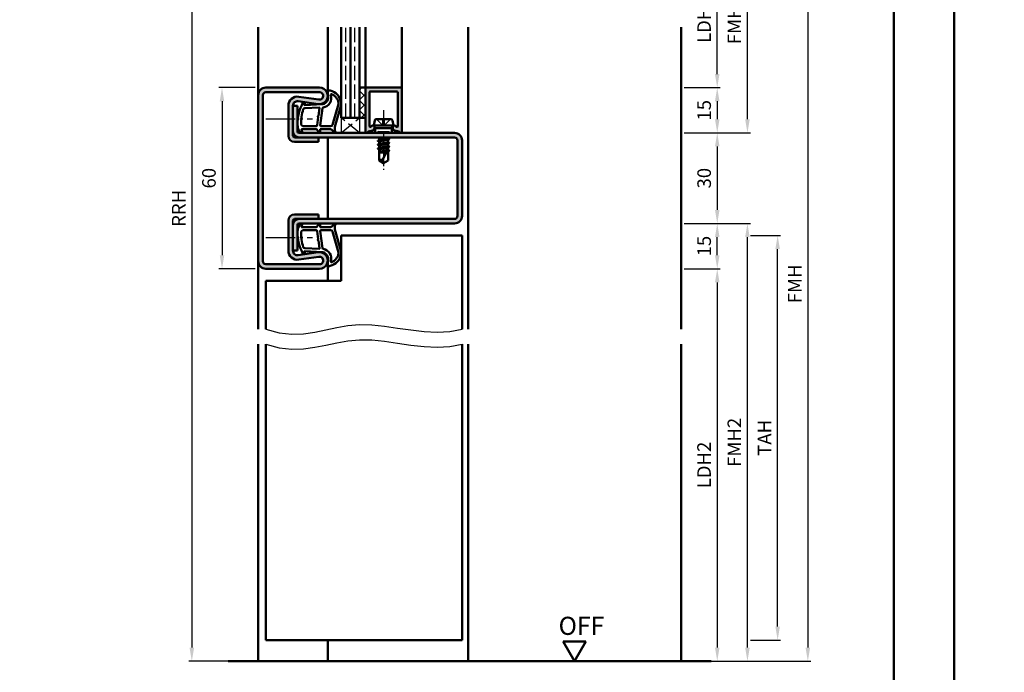
# Model space of a CAD drawing. Units: millimetres. Extents: x 0 to 2520, y -24 to 594.
# Drawn here: x 1370 to 1697, y 150 to 366 of the extents above; entities that cross this region are included whole.
import ezdxf

# ---------------------------------------------------------------- set-up
doc = ezdxf.new("R2010")
doc.units = ezdxf.units.MM
for name, pattern in [('AM_DIN_F_W050', [6.25, 4.75, -1.5]), ('AM_DIN_G_W050', [13.75, 9.75, -1.5, 1, -1.5]), ('AM_DIN_G_W050x2', [6.875, 4.75, -0.875, 0.375, -0.875])]:
    doc.linetypes.add(name, pattern=pattern)
for name, color, linetype, lineweight in [('AM_0', 7, 'Continuous', 50), ('AM_1', 14, 'Continuous', 50), ('AM_3', 6, 'AM_DIN_F_W050', 25), ('AM_4', 3, 'Continuous', 25), ('AM_5', 3, 'Continuous', 25), ('AM_7', 4, 'AM_DIN_G_W050', 25), ('AM_8', 1, 'Continuous', 25), ('AM_BOR', 7, 'Continuous', 50)]:
    doc.layers.add(name, color=color, linetype=linetype, lineweight=lineweight)
doc.layers.add('AM_12', color=7, linetype='Continuous', lineweight=50, plot=False)
doc.styles.get("Standard").update_dxf_attribs({"font": 'ISOCP.SHX'})
doc.dimstyles.new('AM_DIN$0', dxfattribs={"dimtxt": 4.5, "dimasz": 4.5, "dimexe": 1, "dimexo": 1, "dimgap": 1.5, "dimtad": 1, "dimdsep": 46, "dimtxsty": 'Standard', "dimcen": 0, "dimclrd": 256, "dimclre": 256, "dimclrt": 2, "dimazin": 2, "dimtp": 0.1, "dimtm": 0.1, "dimtfac": 0.71, "dimtmove": 0, "dimatfit": 3, "dimfxl": 0, "dimlwd": -1, "dimlwe": -1, "dimarcsym": 0})

# ---------------------------------------------------------------- blocks, each defined once
blk = doc.blocks.new('DIN_A3_BOS')
at = {"layer": 'AM_12'}
blk.add_lwpolyline([(0, 0), (420, 0), (420, 297), (0, 297)], close=True, dxfattribs=at)
at = {"layer": 'AM_BOR'}
blk.add_lwpolyline([(20, 10), (410, 10), (410, 287), (20, 287)], close=True, dxfattribs=at)
blk = doc.blocks.new('*D39')
at = {"layer": 'AM_5', "linetype": 'ByBlock'}
for p, q in [((1590.5, 389), (1602.5, 389)), ((1601.5, 348.5), (1601.5, 384.5)), ((1590.5, 344), (1602.5, 344))]:
    blk.add_line(p, q, dxfattribs=at)
at = {"layer": 'AM_5'}
for points in [[(1600.75, 384.5), (1602.25, 384.5), (1601.5, 389)], [(1600.75, 348.5), (1602.25, 348.5), (1601.5, 344)]]:
    blk.add_solid(points, dxfattribs=at)
at = {"layer": 'Defpoints', "color": 0}
for p in [(1589.5, 389), (1601.5, 389), (1589.5, 344)]:
    blk.add_point(p, dxfattribs=at)
at = {"layer": 'AM_5', "color": 2, "insert": (1597.72, 366.5), "char_height": 4.5, "attachment_point": 5, "rotation": 90}
blk.add_mtext('LDH3', dxfattribs=at)
blk = doc.blocks.new('*D40')
at = {"layer": 'AM_5', "linetype": 'ByBlock'}
for p, q in [((1590.5, 404), (1612.5, 404)), ((1611.5, 333.5), (1611.5, 399.5)), ((1590.5, 329), (1612.5, 329))]:
    blk.add_line(p, q, dxfattribs=at)
at = {"layer": 'AM_5'}
for points in [[(1610.75, 399.5), (1612.25, 399.5), (1611.5, 404)], [(1610.75, 333.5), (1612.25, 333.5), (1611.5, 329)]]:
    blk.add_solid(points, dxfattribs=at)
at = {"layer": 'Defpoints', "color": 0}
for p in [(1589.5, 404), (1611.5, 404), (1589.5, 329)]:
    blk.add_point(p, dxfattribs=at)
at = {"layer": 'AM_5', "color": 2, "insert": (1607.75, 366.5), "char_height": 4.5, "attachment_point": 5, "rotation": 90}
blk.add_mtext('FMH3', dxfattribs=at)
blk = doc.blocks.new('*D41')
at = {"layer": 'AM_5', "linetype": 'ByBlock'}
for p, q in [((1590.5, 344), (1602.5, 344)), ((1601.5, 339.5), (1601.5, 333.5)), ((1590.5, 329), (1602.5, 329))]:
    blk.add_line(p, q, dxfattribs=at)
at = {"layer": 'AM_5'}
for points in [[(1600.75, 339.5), (1602.25, 339.5), (1601.5, 344)], [(1600.75, 333.5), (1602.25, 333.5), (1601.5, 329)]]:
    blk.add_solid(points, dxfattribs=at)
at = {"layer": 'Defpoints', "color": 0}
for p in [(1589.5, 344), (1589.5, 329), (1601.5, 329)]:
    blk.add_point(p, dxfattribs=at)
at = {"layer": 'AM_5', "color": 2, "insert": (1597.75, 336.5), "char_height": 4.5, "attachment_point": 5, "rotation": 90}
blk.add_mtext('15', dxfattribs=at)
blk = doc.blocks.new('*D42')
at = {"layer": 'AM_5', "linetype": 'ByBlock'}
for p, q in [((1590.5, 329), (1602.5, 329)), ((1601.5, 324.5), (1601.5, 303.5)), ((1590.5, 299), (1602.5, 299))]:
    blk.add_line(p, q, dxfattribs=at)
at = {"layer": 'AM_5'}
for points in [[(1600.75, 324.5), (1602.25, 324.5), (1601.5, 329)], [(1600.75, 303.5), (1602.25, 303.5), (1601.5, 299)]]:
    blk.add_solid(points, dxfattribs=at)
at = {"layer": 'Defpoints', "color": 0}
for p in [(1589.5, 329), (1589.5, 299), (1601.5, 299)]:
    blk.add_point(p, dxfattribs=at)
at = {"layer": 'AM_5', "color": 2, "insert": (1597.75, 314), "char_height": 4.5, "attachment_point": 5, "rotation": 90}
blk.add_mtext('30', dxfattribs=at)
blk = doc.blocks.new('*D43')
at = {"layer": 'AM_5', "linetype": 'ByBlock'}
for p, q in [((1590.5, 299), (1602.5, 299)), ((1601.5, 288.5), (1601.5, 294.5)), ((1590.5, 284), (1602.5, 284))]:
    blk.add_line(p, q, dxfattribs=at)
at = {"layer": 'AM_5'}
for points in [[(1600.75, 294.5), (1602.25, 294.5), (1601.5, 299)], [(1600.75, 288.5), (1602.25, 288.5), (1601.5, 284)]]:
    blk.add_solid(points, dxfattribs=at)
at = {"layer": 'Defpoints', "color": 0}
for p in [(1589.5, 299), (1601.5, 299), (1589.5, 284)]:
    blk.add_point(p, dxfattribs=at)
at = {"layer": 'AM_5', "color": 2, "insert": (1597.75, 291.5), "char_height": 4.5, "attachment_point": 5, "rotation": 90}
blk.add_mtext('15', dxfattribs=at)
blk = doc.blocks.new('*D35')
at = {"layer": 'AM_5', "linetype": 'ByBlock'}
for p, q in [((1448.5, 344), (1436.5, 344)), ((1437.5, 339.5), (1437.5, 288.5)), ((1448.5, 284), (1436.5, 284))]:
    blk.add_line(p, q, dxfattribs=at)
at = {"layer": 'AM_5'}
for points in [[(1436.75, 339.5), (1438.25, 339.5), (1437.5, 344)], [(1436.75, 288.5), (1438.25, 288.5), (1437.5, 284)]]:
    blk.add_solid(points, dxfattribs=at)
at = {"layer": 'Defpoints', "color": 0}
for p in [(1449.5, 344), (1437.5, 284), (1449.5, 284)]:
    blk.add_point(p, dxfattribs=at)
at = {"layer": 'AM_5', "color": 2, "insert": (1433.75, 314), "char_height": 4.5, "attachment_point": 5, "rotation": 90}
blk.add_mtext('60', dxfattribs=at)
blk = doc.blocks.new('*D36')
at = {"layer": 'AM_5', "linetype": 'ByBlock'}
for p, q in [((1590.5, 284), (1602.5, 284)), ((1601.5, 279.5), (1601.5, 158.5)), ((1590.5, 154), (1602.5, 154))]:
    blk.add_line(p, q, dxfattribs=at)
at = {"layer": 'AM_5'}
for points in [[(1600.75, 279.5), (1602.25, 279.5), (1601.5, 284)], [(1600.75, 158.5), (1602.25, 158.5), (1601.5, 154)]]:
    blk.add_solid(points, dxfattribs=at)
at = {"layer": 'Defpoints', "color": 0}
for p in [(1589.5, 284), (1589.5, 154), (1601.5, 154)]:
    blk.add_point(p, dxfattribs=at)
at = {"layer": 'AM_5', "color": 2, "insert": (1597.72, 219), "char_height": 4.5, "attachment_point": 5, "rotation": 90}
blk.add_mtext('LDH2', dxfattribs=at)
blk = doc.blocks.new('*D44')
at = {"layer": 'AM_5', "linetype": 'ByBlock'}
for p, q in [((1590.5, 299), (1612.5, 299)), ((1611.5, 158.5), (1611.5, 294.5)), ((1590.5, 154), (1612.5, 154))]:
    blk.add_line(p, q, dxfattribs=at)
at = {"layer": 'AM_5'}
for points in [[(1610.75, 294.5), (1612.25, 294.5), (1611.5, 299)], [(1610.75, 158.5), (1612.25, 158.5), (1611.5, 154)]]:
    blk.add_solid(points, dxfattribs=at)
at = {"layer": 'Defpoints', "color": 0}
for p in [(1589.5, 299), (1611.5, 299), (1589.5, 154)]:
    blk.add_point(p, dxfattribs=at)
at = {"layer": 'AM_5', "color": 2, "insert": (1607.75, 226.5), "char_height": 4.5, "attachment_point": 5, "rotation": 90}
blk.add_mtext('FMH2', dxfattribs=at)
blk = doc.blocks.new('*D37')
at = {"layer": 'AM_5', "linetype": 'ByBlock'}
for p, q in [((1612.5, 295), (1622.5, 295)), ((1621.5, 165.5), (1621.5, 290.5)), ((1612.5, 161), (1622.5, 161))]:
    blk.add_line(p, q, dxfattribs=at)
at = {"layer": 'AM_5'}
for points in [[(1620.75, 290.5), (1622.25, 290.5), (1621.5, 295)], [(1620.75, 165.5), (1622.25, 165.5), (1621.5, 161)]]:
    blk.add_solid(points, dxfattribs=at)
at = {"layer": 'Defpoints', "color": 0}
for p in [(1611.5, 295), (1621.5, 295), (1611.5, 161)]:
    blk.add_point(p, dxfattribs=at)
at = {"layer": 'AM_5', "color": 2, "insert": (1617.75, 228), "char_height": 4.5, "attachment_point": 5, "rotation": 90}
blk.add_mtext('TAH', dxfattribs=at)
blk = doc.blocks.new('*D38')
at = {"layer": 'AM_5', "linetype": 'ByBlock'}
for p, q in [((1590.5, 404), (1632.5, 404)), ((1631.5, 399.5), (1631.5, 158.5)), ((1590.5, 154), (1632.5, 154))]:
    blk.add_line(p, q, dxfattribs=at)
at = {"layer": 'AM_5'}
for points in [[(1630.75, 399.5), (1632.25, 399.5), (1631.5, 404)], [(1630.75, 158.5), (1632.25, 158.5), (1631.5, 154)]]:
    blk.add_solid(points, dxfattribs=at)
at = {"layer": 'Defpoints', "color": 0}
for p in [(1589.5, 404), (1589.5, 154), (1631.5, 154)]:
    blk.add_point(p, dxfattribs=at)
at = {"layer": 'AM_5', "color": 2, "insert": (1627.75, 279), "char_height": 4.5, "attachment_point": 5, "rotation": 90}
blk.add_mtext('FMH', dxfattribs=at)
blk = doc.blocks.new('OFF Symbol ab Maßstab 1 2')
at = {"layer": 'AM_0'}
for p, q in [((3.75, 6.5), (-3.75, 6.5)), ((0, 0), (-3.75, 6.5)), ((0, 0), (3.75, 6.5))]:
    blk.add_line(p, q, dxfattribs=at)
at = {"layer": 'AM_0', "insert": (-5.28, 14.73), "char_height": 6, "width": 18.8759, "attachment_point": 1}
blk.add_mtext('OFF', dxfattribs=at)
blk = doc.blocks.new('*D241')
at = {"layer": 'AM_5', "linetype": 'ByBlock'}
for p, q in [((1448.5, 454), (1426.5, 454)), ((1427.5, 449.5), (1427.5, 158.5)), ((1448.5, 154), (1426.5, 154))]:
    blk.add_line(p, q, dxfattribs=at)
at = {"layer": 'AM_5'}
for points in [[(1426.75, 449.5), (1428.25, 449.5), (1427.5, 454)], [(1426.75, 158.5), (1428.25, 158.5), (1427.5, 154)]]:
    blk.add_solid(points, dxfattribs=at)
at = {"layer": 'Defpoints', "color": 0}
for p in [(1449.5, 454), (1427.5, 154), (1449.5, 154)]:
    blk.add_point(p, dxfattribs=at)
at = {"layer": 'AM_5', "color": 2, "insert": (1423.75, 304), "char_height": 4.5, "attachment_point": 5, "rotation": 90}
blk.add_mtext('RRH', dxfattribs=at)

msp = doc.modelspace()

# ---------------------------------------------------------------- hatches: boundary and pattern name
at = {"layer": 'AM_8'}
h = msp.add_hatch(color=256, dxfattribs=at)
h.dxf.hatch_style = 1
h.paths.add_polyline_path([(1469.75, 342.5, -1.0753541), (1469.569, 340.013), (1462.934, 340.983, 0.4574018), (1459.5, 338.015), (1459.5, 328, 0.4142136), (1461.5, 326), (1469.5, 326), (1469.5, 327.5), (1461.5, 327.5, -0.4142136), (1461, 328), (1461, 338.015, -0.4574018), (1462.717, 339.499), (1469.352, 338.529, 1.0753541), (1469.75, 344), (1452, 344, 0.4142136), (1449.5, 341.5), (1449.5, 286.5, 0.4142136), (1452, 284), (1469.75, 284, 1.0753541), (1469.352, 289.471), (1462.717, 288.501, -0.4574018), (1461, 289.985), (1461, 300, -0.4142136), (1461.5, 300.5), (1469.5, 300.5), (1469.5, 302), (1461.5, 302, 0.4142136), (1459.5, 300), (1459.5, 289.985, 0.4574018), (1462.934, 287.017), (1469.569, 287.987, -1.0753541), (1469.75, 285.5), (1452, 285.5, -0.4142136), (1451, 286.5), (1451, 341.5, -0.4142136), (1452, 342.5)])
h = msp.add_hatch(dxfattribs=at)
h.set_pattern_fill('_U', color=256, scale=2.3, angle=45, double=1, pattern_type=0)
h.set_pattern_definition([(45, (-119.0536, 1030.9957), (-1.6263456, 1.6263456), []), (135, (-119.0536, 1030.9957), (-1.6263456, -1.6263456), [])])
h.paths.add_polyline_path([(1483, 334), (1485, 334), (1485, 344), (1483, 344)])
h = msp.add_hatch(color=256, dxfattribs=at)
h.dxf.hatch_style = 1
h.paths.add_polyline_path([(1487.719, 330.066, -0.1989124), (1487.415, 329.833), (1485.979, 329.448, 0.2437621), (1485.775, 329.262, -0.837595), (1485, 329.4), (1485, 343.7, -0.4142136), (1485.3, 344), (1496.7, 344, -0.4142136), (1497, 343.7), (1497, 329.4, -0.837595), (1496.225, 329.262, 0.2437621), (1496.021, 329.448), (1494.585, 329.833, -0.1989124), (1494.281, 330.066), (1494.117, 330.35, -0.1316525), (1494.05, 330.6), (1494.05, 331, -0.8242588), (1495.014, 331.187, 0.23542), (1495.214, 331.01), (1495.322, 330.981, 0.4931454), (1495.7, 331.271), (1495.7, 342.4, 0.4142136), (1495.4, 342.7), (1486.6, 342.7, 0.4142136), (1486.3, 342.4), (1486.3, 331.271, 0.4931454), (1486.678, 330.981), (1486.786, 331.01, 0.23542), (1486.986, 331.187, -0.8242588), (1487.95, 331), (1487.95, 330.6, -0.1316525), (1487.883, 330.35)])
h = msp.add_hatch(color=256, dxfattribs=at)
h.dxf.hatch_style = 1
h.paths.add_polyline_path([(1463, 329, -0.4142136), (1462.5, 329.5), (1462.5, 338), (1461, 338), (1461, 329.5, 0.4142136), (1463, 327.5), (1514.5, 327.5, -0.4142136), (1515.5, 326.5), (1515.5, 301.5, -0.4142136), (1514.5, 300.5), (1463, 300.5, 0.4142136), (1461, 298.5), (1461, 290), (1462.5, 290), (1462.5, 298.5, -0.4142136), (1463, 299), (1514.5, 299, 0.4142136), (1517, 301.5), (1517, 326.5, 0.4142136), (1514.5, 329)])

# ---------------------------------------------------------------- linework, layer by layer
at = {"layer": 'AM_0'}
for p, q in [((1477, 334), (1477, 364)), ((1480, 334), (1480, 364)), ((1483, 334), (1483, 364)), ((1452, 344), (1469.75, 344)), ((1452, 342.5), (1469.75, 342.5)), ((1483, 344), (1485, 344)), ((1485, 329.4), (1485, 344)), ((1485.3, 344), (1496.7, 344)), ((1486.3, 342.4), (1486.3, 331.271)), ((1495.4, 342.7), (1486.6, 342.7)), ((1495.7, 342.4), (1495.7, 331.271)), ((1497, 343.7), (1497, 329.4)), ((1449.5, 341.5), (1449.5, 286.5)), ((1451, 341.5), (1451, 286.5)), ((1462.717, 339.499), (1469.352, 338.529)), ((1462.934, 340.983), (1469.569, 340.013)), ((1459.5, 328), (1459.5, 338.015)), ((1461, 328), (1461, 338.015)), ((1461, 338), (1462.5, 338)), ((1462.5, 329.5), (1462.5, 338)), ((1477, 334), (1485, 334)), ((1487.75, 331.5), (1488.07, 333.098)), ((1488.56, 333.5), (1493.44, 333.5)), ((1494.25, 331.5), (1493.93, 333.098)), ((1485.979, 329.448), (1487.415, 329.833)), ((1486.678, 330.981), (1486.786, 331.01)), ((1487.883, 330.35), (1487.719, 330.066)), ((1487.75, 331.5), (1488.27, 330.6)), ((1494.25, 331.5), (1487.75, 331.5)), ((1487.95, 330.6), (1487.95, 331)), ((1493.73, 330.6), (1488.27, 330.6)), ((1488.27, 330.6), (1488.27, 329)), ((1494.25, 331.5), (1493.73, 330.6)), ((1493.73, 330.6), (1493.73, 329)), ((1494.05, 330.6), (1494.05, 331)), ((1494.117, 330.35), (1494.281, 330.066)), ((1496.021, 329.448), (1494.585, 329.833)), ((1495.322, 330.981), (1495.214, 331.01)), ((1514.5, 327.5), (1461.5, 327.5)), ((1463, 329), (1514.5, 329)), ((1469.5, 326), (1469.5, 327.5)), ((1492.894, 327.014), (1489.093, 326.381)), ((1489.118, 326.416), (1489.5, 326.636)), ((1489.118, 326.329), (1489.5, 326.108)), ((1489.354, 327.5), (1489.5, 327.415)), ((1489.5, 327.415), (1489.875, 327.5)), ((1489.5, 327.415), (1489.5, 326.636)), ((1489.5, 326.636), (1492.5, 327.279)), ((1489.5, 326.108), (1492.5, 326.765)), ((1489.5, 326.108), (1489.5, 325.329)), ((1492.5, 327.5), (1492.5, 327.279)), ((1492.87, 327.066), (1492.5, 327.279)), ((1492.87, 326.979), (1492.5, 326.765)), ((1492.5, 326.765), (1492.5, 325.979)), ((1515.5, 326.5), (1515.5, 301.5)), ((1517, 326.5), (1517, 301.5)), ((1461.5, 326), (1469.5, 326)), ((1492.894, 325.714), (1489.106, 325.081)), ((1492.894, 324.414), (1489.106, 323.781)), ((1489.13, 325.116), (1489.5, 325.329)), ((1489.13, 325.029), (1489.5, 324.815)), ((1489.13, 323.816), (1489.5, 324.029)), ((1489.13, 323.729), (1489.5, 323.515)), ((1489.5, 325.329), (1492.5, 325.979)), ((1489.5, 324.815), (1492.5, 325.465)), ((1489.5, 324.815), (1489.5, 324.029)), ((1489.5, 324.029), (1492.5, 324.679)), ((1489.5, 323.515), (1492.5, 324.165)), ((1489.5, 323.515), (1489.5, 319.901)), ((1489.5, 322.729), (1492.386, 323.355)), ((1492.201, 322.998), (1489.5, 322.547)), ((1492.5, 323.573), (1490.662, 320.044)), ((1492.87, 325.766), (1492.5, 325.979)), ((1492.87, 325.679), (1492.5, 325.465)), ((1492.5, 325.465), (1492.5, 324.679)), ((1492.87, 324.466), (1492.5, 324.679)), ((1492.87, 324.379), (1492.5, 324.165)), ((1492.5, 324.165), (1492.5, 323.379)), ((1492.87, 323.166), (1492.5, 323.379)), ((1492.87, 323.079), (1492.5, 322.865)), ((1492.5, 322.865), (1492.5, 319.901)), ((1492.87, 323.079), (1492.545, 322.891)), ((1489.5, 322.5), (1491.941, 322.5)), ((1491, 319), (1489.5, 319.901)), ((1490.813, 322.5), (1492.085, 322.775)), ((1491, 319), (1492.5, 319.901)), ((1459.5, 289.985), (1459.5, 300)), ((1461, 289.985), (1461, 300)), ((1461.5, 302), (1469.5, 302)), ((1461.5, 300.5), (1514.5, 300.5)), ((1469.5, 302), (1469.5, 300.5)), ((1462.5, 298.5), (1462.5, 290)), ((1514.5, 299), (1463, 299)), ((1477, 295), (1477, 280)), ((1517, 295), (1477, 295)), ((1517, 295), (1517, 264)), ((1461, 290), (1462.5, 290)), ((1462.717, 288.501), (1469.352, 289.471)), ((1462.934, 287.017), (1469.569, 287.987)), ((1452, 285.5), (1469.75, 285.5)), ((1452, 284), (1469.75, 284)), ((1477, 280), (1452, 280)), ((1452, 280), (1452, 264)), ((1452, 259), (1452, 161)), ((1517, 161), (1517, 259)), ((1517, 161), (1452, 161)), ((1439.5, 154), (1599.5, 154))]:
    msp.add_line(p, q, dxfattribs=at)
for centre, radius, start, end in [((1452, 341.5), 2.5, 90, 180), ((1452, 341.5), 1, 90, 180), ((1469.75, 341.25), 2.75, 261.68224, 90), ((1469.75, 341.25), 1.25, 261.68224, 90), ((1485.3, 343.7), 0.3, 90, 180), ((1486.6, 342.4), 0.3, 90, 180), ((1495.4, 342.4), 0.3, 0, 90), ((1496.7, 343.7), 0.3, 0, 90), ((1462.5, 338.015), 3, 81.68224, 180), ((1462.5, 338.015), 1.5, 81.68224, 180), ((1488.56, 333), 0.5, 90, 168.69007), ((1493.44, 333), 0.5, 11.30993, 90), ((1463, 329.5), 2, 180, 270), ((1463, 329.5), 0.5, 180, 270), ((1485.4, 329.4), 0.4, 180, 339.7975), ((1486.057, 329.158), 0.3, 105, 159.7975), ((1486.6, 331.271), 0.3, 180, 285), ((1486.708, 331.3), 0.3, 285, 337.98941), ((1487.45, 331), 0.5, 0, 157.98941), ((1487.286, 330.316), 0.5, 285, 330), ((1487.45, 330.6), 0.5, 330, 0), ((1494.55, 331), 0.5, 22.01059, 180), ((1494.55, 330.6), 0.5, 180, 210), ((1494.714, 330.316), 0.5, 210, 255), ((1495.292, 331.3), 0.3, 202.01059, 255), ((1495.4, 331.271), 0.3, 255, 0), ((1495.943, 329.158), 0.3, 20.2025, 75), ((1496.6, 329.4), 0.4, 200.2025, 0), ((1461.5, 328), 2, 180, 270), ((1461.5, 328), 0.5, 180, 270), ((1489.143, 326.372), 0.05, 120, 240), ((1492.845, 327.022), 0.05, 300, 60), ((1514.5, 326.5), 2.5, 0, 90), ((1514.5, 326.5), 1, 0, 90), ((1489.155, 325.072), 0.05, 120, 240), ((1489.155, 323.772), 0.05, 120, 240), ((1492.845, 325.722), 0.05, 300, 60), ((1492.845, 324.422), 0.05, 300, 60), ((1492.845, 323.122), 0.05, 300, 60), ((1490.287, 318.286), 1.797, 77.97778, 115.9889), ((1492.986, 320.221), 2.331, 184.35673, 211.57362), ((1461.5, 300), 2, 90, 180), ((1461.5, 300), 0.5, 90, 180), ((1463, 298.5), 2, 90, 180), ((1514.5, 301.5), 1, 270, 0), ((1514.5, 301.5), 2.5, 270, 0), ((1463, 298.5), 0.5, 90, 180), ((1462.5, 289.985), 3, 180, 278.31776), ((1462.5, 289.985), 1.5, 180, 278.31776), ((1469.75, 286.75), 2.75, 270, 98.31776), ((1469.75, 286.75), 1.25, 270, 98.31776), ((1452, 286.5), 2.5, 180, 270), ((1452, 286.5), 1, 180, 270)]:
    msp.add_arc(centre, radius, start, end, dxfattribs=at)
at = {"layer": 'AM_1'}
for p, q in [((1449.5, 341.5), (1449.5, 364)), ((1472.5, 341.25), (1472.5, 364)), ((1485, 344), (1485, 364)), ((1497, 343.7), (1497, 364)), ((1519, 264), (1519, 364)), ((1589.5, 364), (1589.5, 264)), ((1472.5, 327.5), (1472.5, 300.5)), ((1449.5, 286.5), (1449.5, 264)), ((1472.5, 286.75), (1472.5, 280)), ((1449.5, 259), (1449.5, 154)), ((1519, 154), (1519, 259)), ((1589.5, 259), (1589.5, 154)), ((1472.5, 161), (1472.5, 154))]:
    msp.add_line(p, q, dxfattribs=at)
for points in [[(1463.45, 329.15, 0.8225617), (1464.002, 329.353), (1463.828, 330.203), (1468.795, 330.203), (1469.669, 329.081, 0.7467354), (1469.991, 329.176), (1470.006, 330.203), (1473.456, 330.203, -0.2039215), (1473.816, 330.049), (1474.762, 329.062, 0.8105302), (1475.094, 329.269), (1475.059, 329.368, -0.1645), (1474.87, 331.042), (1476.958, 338.348, 0.0661149), (1476.983, 339.195, 0.2820378), (1473.328, 343.057, 0.1590275), (1472.285, 342.959, 0.3764163), (1472.176, 342.718), (1472.655, 341.301, -0.3762127), (1470.86, 338.486), (1464.746, 338.206), (1464.922, 338.828, 0.7987948), (1464.315, 339.035, 0.1245897), (1462.507, 331.761, 0.1623187)], [(1470.23, 331.253), (1473.442, 331.253, 0.3015522), (1474.133, 331.711), (1476.081, 338.568, 0.0278584), (1476.106, 338.99, 0.2581461), (1473.751, 341.804, 0.6319644), (1473.517, 341.54, -0.4552489), (1470.993, 337.399, 0.3823944), (1470.792, 337.224), (1470.007, 331.505, 0.4511235)], [(1464.245, 331.253), (1468.703, 331.253, 0.3782425), (1469.001, 331.515), (1469.371, 334.172, 0.236068), (1469.341, 334.257), (1469.233, 334.361, -0.5), (1469.253, 334.519), (1469.384, 334.594, 0.236068), (1469.433, 334.668), (1469.785, 337.23, 0.4511235), (1469.636, 337.399), (1464.881, 337.214, 0.3316729), (1464.402, 336.857, 0.0849517), (1463.745, 331.751, 0.4135048)], [(1463.45, 298.85, -0.8225617), (1464.002, 298.647), (1463.828, 297.797), (1468.795, 297.797), (1469.669, 298.919, -0.7467354), (1469.991, 298.824), (1470.006, 297.797), (1473.456, 297.797, 0.2039215), (1473.816, 297.951), (1474.762, 298.938, -0.8105302), (1475.094, 298.731), (1475.059, 298.632, 0.1645), (1474.87, 296.958), (1476.958, 289.652, -0.0661149), (1476.983, 288.805, -0.2820378), (1473.328, 284.943, -0.1590275), (1472.285, 285.041, -0.3764163), (1472.176, 285.282), (1472.655, 286.699, 0.3762127), (1470.86, 289.514), (1464.746, 289.794), (1464.922, 289.172, -0.7987948), (1464.315, 288.965, -0.1245897), (1462.507, 296.239, -0.1623187)], [(1464.245, 296.747), (1468.703, 296.747, -0.3782425), (1469.001, 296.485), (1469.371, 293.828, -0.236068), (1469.341, 293.743), (1469.233, 293.639, 0.5), (1469.253, 293.481), (1469.384, 293.406, -0.236068), (1469.433, 293.332), (1469.785, 290.77, -0.4511235), (1469.636, 290.601), (1464.881, 290.786, -0.3316729), (1464.402, 291.143, -0.0849517), (1463.745, 296.249, -0.4135048)], [(1470.23, 296.747), (1473.442, 296.747, -0.3015522), (1474.133, 296.289), (1476.081, 289.432, -0.0278584), (1476.106, 289.01, -0.2581461), (1473.751, 286.196, -0.6319644), (1473.517, 286.46, 0.4552489), (1470.993, 290.601, -0.3823944), (1470.792, 290.776), (1470.007, 296.495, -0.4511235)]]:
    msp.add_lwpolyline(points, format="xyb", close=True, dxfattribs=at)
at = {"layer": 'AM_3'}
for p, q in [((1478.5, 334), (1478.5, 364)), ((1481.5, 334), (1481.5, 364)), ((1477, 334), (1477, 329)), ((1477, 329), (1483, 334)), ((1483, 329), (1477, 334)), ((1483, 334), (1483, 329)), ((1488.7, 333.5), (1491, 331.2)), ((1490.67, 333.5), (1490.67, 331.53)), ((1493.3, 333.5), (1491, 331.2)), ((1491.33, 331.53), (1491.33, 333.5)), ((1489.27, 329.5), (1488.77, 329)), ((1489.27, 329.5), (1492.73, 329.5)), ((1489.5, 329), (1489.5, 329.5)), ((1490.67, 331.53), (1491.33, 331.53)), ((1492.5, 329), (1492.5, 329.5)), ((1492.73, 329.5), (1493.23, 329))]:
    msp.add_line(p, q, dxfattribs=at)
at = {"layer": 'AM_4'}
for points in [[(1452, 264), (1456.445, 262.793), (1460.577, 262.34), (1464.472, 262.464), (1468.208, 262.986), (1471.858, 263.73), (1475.501, 264.517), (1479.211, 265.169), (1483.065, 265.51), (1487.117, 265.416), (1491.333, 264.986), (1495.659, 264.375), (1500.04, 263.737), (1504.419, 263.226), (1508.742, 262.997), (1512.954, 263.204), (1517, 264)], [(1452, 259), (1456.445, 257.793), (1460.577, 257.34), (1464.472, 257.464), (1468.208, 257.986), (1471.858, 258.73), (1475.501, 259.517), (1479.211, 260.169), (1483.065, 260.51), (1487.117, 260.416), (1491.333, 259.986), (1495.659, 259.375), (1500.04, 258.737), (1504.419, 258.226), (1508.742, 257.997), (1512.954, 258.204), (1517, 259)]]:
    msp.add_lwpolyline(points, dxfattribs=at)
at = {"layer": 'AM_7', "linetype": 'AM_DIN_G_W050x2'}
msp.add_line((1491, 336.5), (1491, 316), dxfattribs=at)
at = {"layer": 'AM_7'}
for p, q in [((1452, 333.608), (1467.5, 333.608)), ((1452, 294.392), (1467.5, 294.392))]:
    msp.add_line(p, q, dxfattribs=at)

# ---------------------------------------------------------------- block references
at = {"layer": 'AM_0', "lineweight": 0, "xscale": 2, "yscale": 2, "zscale": 2}
for p in [(840, 0), (1680, 0)]:
    msp.add_blockref('DIN_A3_BOS', p, dxfattribs=at)
at = {"layer": 'AM_0'}
msp.add_blockref('OFF Symbol ab Maßstab 1 2', (1554.25, 154), dxfattribs=at)

# ---------------------------------------------------------------- dimensions: what is measured, and where the dimension line sits
at = {"layer": 'AM_5'}
dim = msp.add_linear_dim(base=(1427.5, 154), p1=(1449.5, 454), p2=(1449.5, 154), angle=90, text='RRH', dimstyle='AM_DIN$0', dxfattribs=at)
dim.commit()
dim.dimension.update_dxf_attribs({"geometry": '*D241', "text_midpoint": (1423.75, 304)})
for base, p1, p2, text, picture, middle in [((1611.5, 404), (1589.5, 329), (1589.5, 404), 'FMH3', '*D40', (1607.75, 366.5)), ((1631.5, 154), (1589.5, 404), (1589.5, 154), 'FMH', '*D38', (1627.75, 279)), ((1601.5, 389), (1589.5, 344), (1589.5, 389), 'LDH3', '*D39', (1597.719, 366.5)), ((1611.5, 299), (1589.5, 154), (1589.5, 299), 'FMH2', '*D44', (1607.75, 226.5)), ((1621.5, 295), (1611.5, 161), (1611.5, 295), 'TAH', '*D37', (1617.75, 228)), ((1601.5, 154), (1589.5, 284), (1589.5, 154), 'LDH2', '*D36', (1597.719, 219))]:
    dim = msp.add_linear_dim(base=base, p1=p1, p2=p2, angle=90, text=text, dimstyle='AM_DIN$0', override={"dimtxt": 4.5, "dimasz": 4.5}, dxfattribs=at)
    dim.commit()
    dim.dimension.update_dxf_attribs({"geometry": picture, "text_midpoint": middle})
for base, p1, p2, picture, middle in [((1437.5, 284), (1449.5, 344), (1449.5, 284), '*D35', (1433.75, 314)), ((1601.5, 329), (1589.5, 344), (1589.5, 329), '*D41', (1597.75, 336.5)), ((1601.5, 299), (1589.5, 329), (1589.5, 299), '*D42', (1597.75, 314)), ((1601.5, 299), (1589.5, 284), (1589.5, 299), '*D43', (1597.75, 291.5))]:
    dim = msp.add_linear_dim(base=base, p1=p1, p2=p2, angle=90, dimstyle='AM_DIN$0', override={"dimtxt": 4.5, "dimasz": 4.5}, dxfattribs=at)
    dim.commit()
    dim.dimension.update_dxf_attribs({"geometry": picture, "text_midpoint": middle})

doc.saveas('drawing.dxf')
